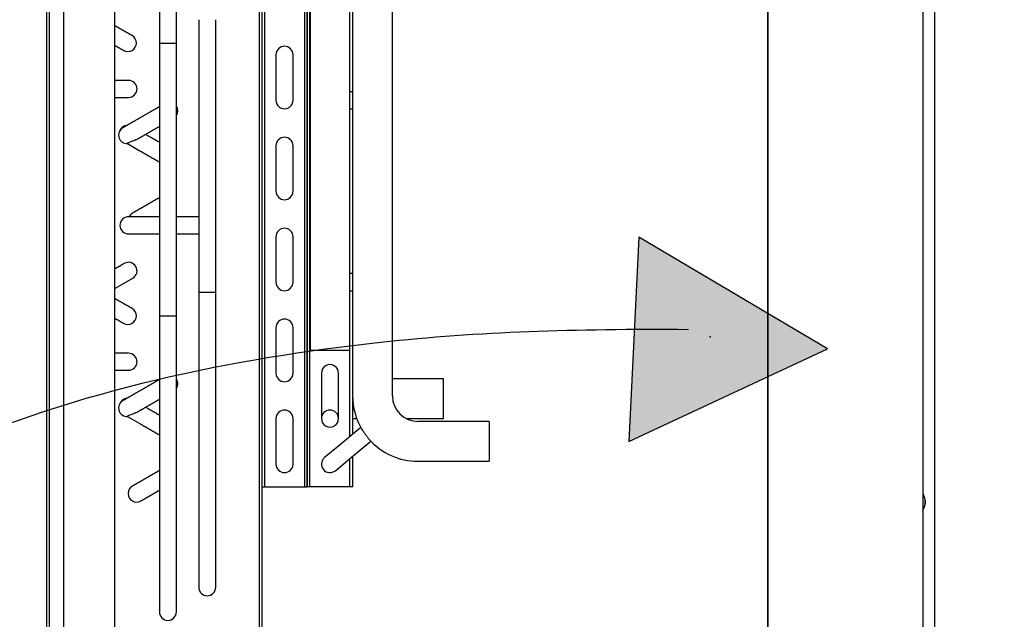
# Paper-space layout 'Layout1' of a CAD drawing. Units: inches. Extents: x 0 to 16.7, y -0.7 to 10.7.
# Drawn here: x 9.8 to 10.7, y 7 to 7.6 of the extents above; entities that cross this region are included whole.
import ezdxf
from ezdxf import colors
from ezdxf.entities.mleader import LeaderData, LeaderLine
from ezdxf.lldxf.tags import DXFTag
from ezdxf.math import Vec2, Vec3

# ---------------------------------------------------------------- set-up
doc = ezdxf.new("R2010")
doc.units = ezdxf.units.IN
doc.header["$MEASUREMENT"] = 0
for name, color, linetype in [('0200P-0505_RIVET', 7, 'Continuous'), ('0506F-2457_BLKHD', 7, 'Continuous'), ('0512P-0494_MIR3', 7, 'Continuous'), ('0703F-11158_COIL', 7, 'Continuous'), ('0712F-5049_EVA_A', 7, 'Continuous'), ('COIL_30X54', 7, 'Continuous'), ('Default', 7, 'Continuous'), ('DV2_Default', 7, 'Continuous')]:
    doc.layers.add(name, color=color, linetype=linetype)
tags = doc.linetypes.add('CENTER2', pattern=[1.125, 0.75, -0.125, 0.125, -0.125]).pattern_tags.tags
tags[10:11] = [DXFTag(74, 4), DXFTag(75, 0), DXFTag(340, '0'), DXFTag(46, 0.0), DXFTag(50, 0.0), DXFTag(44, 0.0), DXFTag(45, 0.0)]
tags[8:9] = [DXFTag(74, 4), DXFTag(75, 0), DXFTag(340, '0'), DXFTag(46, 0.0), DXFTag(50, 0.0), DXFTag(44, 0.0), DXFTag(45, 0.0)]
tags[6:7] = [DXFTag(74, 4), DXFTag(75, 0), DXFTag(340, '0'), DXFTag(46, 0.0), DXFTag(50, 0.0), DXFTag(44, 0.0), DXFTag(45, 0.0)]
tags[4:5] = [DXFTag(74, 4), DXFTag(75, 0), DXFTag(340, '0'), DXFTag(46, 0.0), DXFTag(50, 0.0), DXFTag(44, 0.0), DXFTag(45, 0.0)]
tags = doc.linetypes.add('HIDDEN2', pattern=[0.1875, 0.125, -0.0625]).pattern_tags.tags
tags[6:7] = [DXFTag(74, 4), DXFTag(75, 0), DXFTag(340, '0'), DXFTag(46, 0.0), DXFTag(50, 0.0), DXFTag(44, 0.0), DXFTag(45, 0.0)]
tags[4:5] = [DXFTag(74, 4), DXFTag(75, 0), DXFTag(340, '0'), DXFTag(46, 0.0), DXFTag(50, 0.0), DXFTag(44, 0.0), DXFTag(45, 0.0)]

# ---------------------------------------------------------------- blocks, each defined once
blk = doc.blocks.new('SE1')
at = {"layer": 'DV2_Default', "linetype": 'Continuous'}
blk.add_hatch(color=7, dxfattribs=at).paths.add_polyline_path([(10.34729, 7.20373), (10.52202, 7.28529), (10.35605, 7.38345)])
at = {"layer": '0200P-0505_RIVET', "color": 7, "linetype": 'Continuous'}
for p, q in [((10.60631, 7.15786), (10.60596, 7.15786)), ((10.60631, 7.14318), (10.60631, 7.15786)), ((10.6078, 7.1527), (10.60631, 7.15786)), ((10.60631, 7.14318), (10.6078, 7.14834)), ((10.6078, 7.14834), (10.6078, 7.1527)), ((10.60796, 7.15181), (10.6078, 7.15181)), ((10.6078, 7.14923), (10.60796, 7.14923)), ((10.60796, 7.15181), (10.60796, 7.14923)), ((10.60596, 7.14318), (10.60631, 7.14318))]:
    blk.add_line(p, q, dxfattribs=at)
at = {"layer": '0506F-2457_BLKHD', "color": 7, "linetype": 'Continuous'}
blk.add_line((10.61629, 6.04796), (10.61629, 8.24919), dxfattribs=at)
at = {"layer": '0512P-0494_MIR3', "color": 7, "linetype": 'Continuous'}
for p, q in [((10.13919, 7.2438), (10.13919, 7.89765)), ((10.10172, 7.2838), (10.10172, 7.88018)), ((10.10419, 7.88132), (10.10419, 7.2438)), ((10.06182, 7.86312), (10.06182, 7.1638)), ((10.06422, 7.1638), (10.06422, 7.86407)), ((10.06422, 7.86407), (10.06422, 7.1638)), ((10.06662, 7.1638), (10.06662, 7.86502)), ((10.06672, 7.86506), (10.06672, 7.2838)), ((10.02422, 7.84962), (10.02422, 7.1638)), ((10.02662, 7.85042), (10.02662, 7.1638)), ((10.10182, 7.5113), (10.10182, 7.6563)), ((10.03672, 7.5438), (10.03672, 7.5038)), ((10.05172, 7.5038), (10.05172, 7.5438)), ((10.10419, 7.5113), (10.10172, 7.5113)), ((10.10172, 7.4963), (10.10419, 7.4963)), ((10.10182, 7.3513), (10.10182, 7.4963)), ((10.03672, 7.4638), (10.03672, 7.4238)), ((10.05172, 7.4238), (10.05172, 7.4638)), ((10.03672, 7.3838), (10.03672, 7.3438)), ((10.05172, 7.3438), (10.05172, 7.3838)), ((10.10419, 7.3513), (10.10172, 7.3513)), ((10.10172, 7.3363), (10.10419, 7.3363)), ((10.10182, 7.2081), (10.10182, 7.3363)), ((10.03672, 7.3038), (10.03672, 7.2638)), ((10.05172, 7.2638), (10.05172, 7.3038)), ((10.10172, 7.2838), (10.06672, 7.2838)), ((10.07672, 7.2638), (10.07672, 7.2638)), ((10.07672, 7.26371), (10.07672, 7.22389)), ((10.09172, 7.2638), (10.09172, 7.2638)), ((10.09172, 7.22389), (10.09172, 7.26371)), ((10.18422, 7.25878), (10.13919, 7.25878)), ((10.18422, 7.22378), (10.18422, 7.25878)), ((10.10422, 7.21008), (10.10422, 7.24173)), ((10.03672, 7.2238), (10.03672, 7.1838)), ((10.05172, 7.1838), (10.05172, 7.2238)), ((10.07672, 7.2238), (10.07672, 7.2238)), ((10.09172, 7.2238), (10.09172, 7.2238)), ((10.10422, 7.22378), (10.10778, 7.22378)), ((10.15142, 7.22378), (10.18422, 7.22378)), ((10.22421, 7.2213), (10.16169, 7.2213)), ((10.22421, 7.2213), (10.22421, 7.1863)), ((10.11136, 7.21599), (10.09025, 7.19852)), ((10.09981, 7.18696), (10.12029, 7.2039)), ((10.09025, 7.19852), (10.07944, 7.18958)), ((10.10422, 7.1638), (10.10422, 7.19061)), ((10.089, 7.17802), (10.09981, 7.18696)), ((10.10182, 7.1638), (10.10182, 7.18863)), ((10.16169, 7.1863), (10.22421, 7.1863)), ((10.02422, 7.1638), (10.02662, 7.1638)), ((10.02662, 7.1638), (10.06182, 7.1638)), ((10.06182, 7.1638), (10.06422, 7.1638)), ((10.06662, 7.1638), (10.06422, 7.1638)), ((10.10182, 7.1638), (10.06662, 7.1638)), ((10.10422, 7.1638), (10.10182, 7.1638))]:
    blk.add_line(p, q, dxfattribs=at)
for centre, radius, start, end in [((10.04422, 7.5438), 0.0075, 0, 180), ((10.04422, 7.5038), 0.0075, 180, 0), ((10.04422, 7.4638), 0.0075, 0, 180), ((10.04422, 7.4238), 0.0075, 180, 0), ((10.04422, 7.3838), 0.0075, 0, 180), ((10.04422, 7.3438), 0.0075, 180, 0), ((10.04422, 7.3038), 0.0075, 0, 180), ((10.08422, 7.26377), 0.0075, 359.55498, 180.44502), ((10.04422, 7.2638), 0.0075, 180, 0), ((10.08422, 7.2638), 0.0075, 358.90151, 359.92326), ((10.16169, 7.2438), 0.0575, 180, 210.90215), ((10.16169, 7.2438), 0.0225, 180, 270), ((10.04422, 7.2238), 0.0075, 0, 180), ((10.08422, 7.2238), 0.0075, 0, 180), ((10.08422, 7.22383), 0.0075, 179.5411, 0.4589), ((10.16169, 7.2438), 0.0575, 221.82806, 270), ((10.04422, 7.1838), 0.0075, 180, 0), ((10.08422, 7.1838), 0.0075, 129.59641, 309.59641)]:
    blk.add_arc(centre, radius, start, end, dxfattribs=at)
for start_param, end_param in [(6.264012, 6.28195), (3.141593, 3.159527)]:
    blk.add_ellipse((10.08422, 7.2238), major_axis=(-0.0075, 0), ratio=0.999966, start_param=start_param, end_param=end_param, dxfattribs=at)
blk.add_open_spline([(10.11235, 7.21428), (10.11267, 7.21373), (10.11312, 7.21309), (10.11414, 7.21168), (10.11472, 7.2109), (10.1159, 7.2093), (10.11648, 7.2085), (10.11758, 7.20701), (10.1181, 7.20633), (10.11866, 7.20566), (10.11875, 7.20555), (10.11884, 7.20545)], degree=3, knots=[0.5646459, 0.5646459, 0.5646459, 0.5646459, 0.625, 0.625, 0.6875, 0.6875, 0.75, 0.75, 0.8125, 0.8125, 0.825001, 0.825001, 0.825001, 0.825001], dxfattribs=at)
at = {"layer": '0703F-11158_COIL', "color": 7, "linetype": 'Continuous'}
blk.add_line((9.83486, 7.79663), (9.83486, 6.6838), dxfattribs=at)
at = {"layer": '0712F-5049_EVA_A', "color": 7, "linetype": 'Continuous'}
for p, q in [((10.60596, 8.23444), (10.60596, 6.0666)), ((10.46951, 7.91704), (10.46951, 6.51919))]:
    blk.add_line(p, q, dxfattribs=at)
at = {"layer": 'COIL_30X54', "color": 7, "linetype": 'Continuous'}
for p, q in [((10.02182, 7.84882), (10.02182, 6.7463)), ((10.02422, 7.84962), (10.02422, 6.7463)), ((9.89485, 6.7638), (9.89485, 7.81201)), ((9.83726, 7.79711), (9.83726, 6.6838)), ((9.84985, 7.79987), (9.84985, 6.7638)), ((9.93413, 7.79383), (9.93413, 7.55383)), ((9.94913, 7.55383), (9.94913, 7.79383)), ((9.96877, 7.57465), (9.96877, 7.33466)), ((9.98377, 7.33466), (9.98377, 7.57465)), ((9.94913, 7.55383), (9.93413, 7.55383)), ((9.93413, 7.55383), (9.93413, 7.31383)), ((9.94913, 7.31383), (9.94913, 7.55383)), ((9.90699, 7.5213), (9.89485, 7.5213)), ((9.89485, 7.5063), (9.90699, 7.5063)), ((9.90206, 7.47962), (9.902, 7.47958)), ((9.92397, 7.47266), (9.92199, 7.4738)), ((9.90599, 7.46572), (9.91647, 7.45967)), ((9.90792, 7.4013), (9.90699, 7.4013)), ((9.93413, 7.4013), (9.91203, 7.4013)), ((9.96877, 7.4013), (9.94913, 7.4013)), ((9.90699, 7.3863), (9.93413, 7.3863)), ((9.94913, 7.3863), (9.96877, 7.3863)), ((9.89485, 7.33813), (9.91074, 7.34731)), ((9.98377, 7.33466), (9.96877, 7.33466)), ((9.96877, 7.33465), (9.96877, 7.07551)), ((9.98377, 7.07551), (9.98377, 7.33465)), ((9.94913, 7.31383), (9.93413, 7.31383)), ((9.93413, 7.31383), (9.93413, 7.05386)), ((9.94913, 7.05386), (9.94913, 7.31383)), ((9.90699, 7.2813), (9.89485, 7.2813)), ((9.89485, 7.2663), (9.90699, 7.2663)), ((9.90206, 7.23962), (9.902, 7.23958)), ((9.92397, 7.23266), (9.92199, 7.2338)), ((9.90599, 7.22572), (9.91647, 7.21967))]:
    blk.add_line(p, q, dxfattribs=at)
for centre, radius, start, end in [((9.90639, 7.55415), 0.0075, 240, 60), ((9.90699, 7.5138), 0.0075, 0, 90), ((9.90699, 7.5138), 0.0075, 270, 0), ((9.94283, 7.4945), 0.0075, 327.16919, 32.86598), ((9.9058, 7.47312), 0.0075, 119.82897, 272.69305), ((9.90622, 7.47425), 0.0075, 93.83344, 164.19654), ((9.90699, 7.3938), 0.0075, 90, 270), ((9.91423, 7.39794), 0.00754, 120.09593, 153.54936), ((9.90699, 7.3538), 0.0075, 120, 120.12289), ((9.90699, 7.3538), 0.0075, 300, 120), ((9.90639, 7.31415), 0.0075, 240, 60), ((9.90699, 7.2738), 0.0075, 0, 90), ((9.90699, 7.2738), 0.0075, 270, 0), ((9.94283, 7.2545), 0.0075, 327.16919, 32.86598), ((9.9058, 7.23312), 0.0075, 119.82897, 272.69305), ((9.90622, 7.23425), 0.0075, 93.83344, 164.19654), ((9.9142, 7.15797), 0.0075, 120, 300), ((9.97627, 7.07551), 0.0075, 180, 0), ((9.94163, 7.05386), 0.0075, 180, 0)]:
    blk.add_arc(centre, radius, start, end, dxfattribs=at)
for points, knots in [([(9.91014, 7.56065), (9.91011, 7.56066), (9.91001, 7.56072), (9.9098, 7.56084), (9.90951, 7.56101), (9.90919, 7.5612), (9.90884, 7.5614), (9.90846, 7.56162), (9.90803, 7.56186), (9.90756, 7.56214), (9.90706, 7.56242), (9.90655, 7.56272), (9.90602, 7.56302), (9.90545, 7.56335), (9.90483, 7.56371), (9.90416, 7.5641), (9.90348, 7.56449), (9.9028, 7.56488), (9.90212, 7.56527), (9.90145, 7.56566), (9.90078, 7.56605), (9.90012, 7.56643), (9.89947, 7.56681), (9.89881, 7.56719), (9.89814, 7.56758), (9.89746, 7.56797), (9.89681, 7.56834), (9.89618, 7.5687), (9.89558, 7.56905), (9.89514, 7.5693), (9.8949, 7.56944), (9.89485, 7.56947)], [0, 0, 0, 0, 0.0085158, 0.035878, 0.0628178, 0.0893356, 0.1154313, 0.1411045, 0.1705222, 0.1993658, 0.227635, 0.2553293, 0.2824492, 0.3089945, 0.3400889, 0.3703552, 0.3997935, 0.4284042, 0.4561865, 0.4831409, 0.5092676, 0.5345662, 0.5590366, 0.5826787, 0.6081746, 0.6326324, 0.6560515, 0.6784326, 0.699776, 0.7197281, 0.7251987, 0.7251987, 0.7251987, 0.7251987]), ([(9.89485, 7.55215), (9.8949, 7.55212), (9.89509, 7.55202), (9.89541, 7.55183), (9.89582, 7.55159), (9.89625, 7.55135), (9.89668, 7.5511), (9.89712, 7.55084), (9.89757, 7.55059), (9.89802, 7.55032), (9.89848, 7.55006), (9.89892, 7.5498), (9.89937, 7.54955), (9.8998, 7.54929), (9.90023, 7.54904), (9.90066, 7.5488), (9.90104, 7.54858), (9.9014, 7.54837), (9.90172, 7.54819), (9.90203, 7.54801), (9.90231, 7.54785), (9.90251, 7.54773), (9.90261, 7.54767), (9.90264, 7.54766)], [0.6645093, 0.6645093, 0.6645093, 0.6645093, 0.6692635, 0.6814812, 0.6945784, 0.7085548, 0.7225379, 0.7373027, 0.7528493, 0.7691776, 0.7862876, 0.8032107, 0.8208346, 0.8391593, 0.8581852, 0.8779115, 0.8983386, 0.9164059, 0.9349884, 0.9540861, 0.9736987, 0.9938266, 1, 1, 1, 1]), ([(9.93413, 7.49813), (9.9341, 7.49812), (9.93392, 7.49801), (9.93359, 7.49782), (9.93314, 7.49756), (9.9327, 7.49731), (9.93227, 7.49706), (9.93185, 7.49682), (9.93144, 7.49658), (9.931, 7.49633), (9.93055, 7.49606), (9.93001, 7.49576), (9.92939, 7.4954), (9.92867, 7.49498), (9.92797, 7.49458), (9.9273, 7.49419), (9.92666, 7.49382), (9.92599, 7.49343), (9.92529, 7.49303), (9.92457, 7.49262), (9.92383, 7.49219), (9.92308, 7.49175), (9.92228, 7.49129), (9.92178, 7.49101), (9.92149, 7.49083)], [0.4757993, 0.4757993, 0.4757993, 0.4757993, 0.4808349, 0.5049287, 0.5277308, 0.5492411, 0.5694601, 0.5887202, 0.6073526, 0.6266815, 0.6467374, 0.667521, 0.6958386, 0.7254071, 0.7562288, 0.7806115, 0.8057276, 0.8315781, 0.8581646, 0.8854884, 0.9130435, 0.9413128, 0.9702977, 1, 1, 1, 1]), ([(9.92149, 7.49083), (9.92119, 7.49066), (9.9207, 7.49038), (9.9199, 7.48992), (9.91914, 7.48948), (9.91839, 7.48905), (9.91766, 7.48863), (9.91691, 7.48819), (9.91615, 7.48775), (9.91536, 7.4873), (9.91461, 7.48687), (9.9139, 7.48645), (9.91319, 7.48604), (9.91249, 7.48564), (9.91181, 7.48525), (9.91117, 7.48488), (9.91056, 7.48452), (9.9099, 7.48415), (9.90921, 7.48374), (9.90847, 7.48332), (9.90777, 7.48292), (9.9071, 7.48253), (9.90647, 7.48216), (9.90587, 7.48182), (9.9053, 7.48149), (9.90477, 7.48118), (9.90428, 7.4809), (9.90385, 7.48065), (9.90348, 7.48044), (9.90316, 7.48025), (9.90287, 7.48009), (9.90263, 7.47995), (9.90242, 7.47983), (9.90226, 7.47973), (9.90214, 7.47966), (9.9021, 7.47964), (9.90207, 7.47963)], [0, 0, 0, 0, 0.027753, 0.0549, 0.081443, 0.107382, 0.13272, 0.157457, 0.186351, 0.214383, 0.241558, 0.267875, 0.293337, 0.32084, 0.347275, 0.372642, 0.397058, 0.421457, 0.45369, 0.486242, 0.519113, 0.551436, 0.58406, 0.616982, 0.650202, 0.683719, 0.717535, 0.751677, 0.781825, 0.812228, 0.842885, 0.873798, 0.904966, 0.936388, 0.968066, 1, 1, 1, 1]), ([(9.9165, 7.47063), (9.91655, 7.47066), (9.91681, 7.47082), (9.91736, 7.47113), (9.91803, 7.47152), (9.91869, 7.4719), (9.91932, 7.47226), (9.91999, 7.47265), (9.92068, 7.47305), (9.92139, 7.47346), (9.92211, 7.47387), (9.92286, 7.47431), (9.92365, 7.47476), (9.92442, 7.47521), (9.92517, 7.47564), (9.9259, 7.47606), (9.92665, 7.47649), (9.92741, 7.47693), (9.92821, 7.47739), (9.92869, 7.47768), (9.92899, 7.47784)], [0, 0, 0, 0, 0.014508, 0.081008, 0.146886, 0.198856, 0.252926, 0.309207, 0.367697, 0.422785, 0.479692, 0.538415, 0.598952, 0.661296, 0.71463, 0.769215, 0.825047, 0.882124, 0.940443, 1, 1, 1, 1]), ([(9.92899, 7.47784), (9.92929, 7.47802), (9.92979, 7.47831), (9.9306, 7.47878), (9.93137, 7.47922), (9.93212, 7.47966), (9.93284, 7.48007), (9.93351, 7.48046), (9.93393, 7.4807), (9.93413, 7.48081)], [0, 0, 0, 0, 0.030073, 0.0594376, 0.0880922, 0.1160351, 0.1432647, 0.1693125, 0.1920828, 0.1920828, 0.1920828, 0.1920828]), ([(9.90599, 7.46572), (9.90597, 7.46573), (9.90595, 7.46574), (9.90583, 7.46587), (9.90602, 7.46607), (9.90732, 7.4668), (9.90919, 7.46747), (9.9128, 7.46888), (9.91418, 7.46943), (9.91587, 7.47028), (9.91619, 7.47045), (9.9165, 7.47063)], [0.180964, 0.180964, 0.180964, 0.180964, 0.1875, 0.1875, 0.25, 0.25, 0.375, 0.375, 0.4375, 0.4375, 0.4521271, 0.4521271, 0.4521271, 0.4521271]), ([(9.93413, 7.46679), (9.93412, 7.4668), (9.93396, 7.46689), (9.93367, 7.46706), (9.93323, 7.46731), (9.93276, 7.46758), (9.93227, 7.46787), (9.93176, 7.46816), (9.93121, 7.46848), (9.93064, 7.46881), (9.93003, 7.46916), (9.92938, 7.46954), (9.92874, 7.46991), (9.92809, 7.47028), (9.92746, 7.47064), (9.92681, 7.47102), (9.92613, 7.47142), (9.92543, 7.47182), (9.92469, 7.47224), (9.92425, 7.4725), (9.92397, 7.47266)], [0.6410967, 0.6410967, 0.6410967, 0.6410967, 0.6424894, 0.6583685, 0.6743686, 0.6913876, 0.7095898, 0.7279184, 0.7473097, 0.767765, 0.7892852, 0.811872, 0.8355269, 0.8566543, 0.8785689, 0.9012721, 0.9247653, 0.9490499, 0.9741276, 1, 1, 1, 1]), ([(9.91647, 7.45967), (9.91674, 7.45951), (9.91719, 7.45926), (9.91792, 7.45883), (9.91861, 7.45843), (9.91929, 7.45804), (9.91994, 7.45766), (9.92058, 7.4573), (9.92122, 7.45693), (9.92187, 7.45655), (9.92251, 7.45618), (9.92313, 7.45583), (9.92371, 7.45549), (9.92425, 7.45518), (9.92476, 7.45489), (9.92522, 7.45462), (9.92565, 7.45437), (9.92605, 7.45414), (9.92644, 7.45392), (9.92682, 7.4537), (9.92719, 7.45348), (9.92767, 7.4532), (9.92824, 7.45287), (9.9289, 7.4525), (9.92946, 7.45217), (9.92993, 7.4519), (9.93032, 7.45167), (9.9307, 7.45145), (9.93107, 7.45124), (9.93144, 7.45103), (9.93181, 7.45081), (9.93218, 7.4506), (9.93256, 7.45038), (9.93294, 7.45016), (9.93332, 7.44994), (9.9337, 7.44972), (9.93397, 7.44957), (9.93411, 7.44949), (9.93413, 7.44947)], [0, 0, 0, 0, 0.0256866, 0.0506135, 0.074779, 0.0981815, 0.1208196, 0.1426919, 0.1637972, 0.1874485, 0.2100526, 0.2316079, 0.252113, 0.2715668, 0.2899684, 0.3066433, 0.3223472, 0.3370959, 0.3515263, 0.3659673, 0.3804193, 0.3948822, 0.4214259, 0.4480093, 0.4746339, 0.4915997, 0.5085833, 0.525585, 0.5426052, 0.5596864, 0.5776836, 0.5957994, 0.6150285, 0.6353708, 0.6568262, 0.6793949, 0.7017931, 0.7063566, 0.7063566, 0.7063566, 0.7063566]), ([(9.93413, 7.41813), (9.934, 7.41806), (9.93373, 7.4179), (9.9333, 7.41765), (9.93284, 7.41739), (9.93237, 7.41712), (9.93187, 7.41683), (9.93136, 7.41653), (9.93084, 7.41623), (9.93032, 7.41593), (9.92982, 7.41564), (9.92934, 7.41537), (9.92889, 7.41511), (9.92846, 7.41486), (9.92806, 7.41463), (9.92768, 7.41441), (9.92734, 7.41421), (9.92696, 7.41399), (9.92655, 7.41376), (9.92611, 7.41351), (9.92569, 7.41326), (9.92528, 7.41302), (9.92493, 7.41282), (9.92461, 7.41264), (9.92431, 7.41246), (9.92397, 7.41227), (9.92358, 7.41204), (9.92316, 7.4118), (9.92269, 7.41153), (9.92219, 7.41124), (9.92165, 7.41093), (9.9211, 7.41061), (9.92052, 7.41028), (9.91994, 7.40994), (9.91934, 7.40959), (9.91871, 7.40923), (9.91811, 7.40888), (9.91753, 7.40855), (9.91697, 7.40823), (9.91641, 7.4079), (9.91585, 7.40758), (9.91529, 7.40726), (9.91477, 7.40696), (9.91428, 7.40668), (9.91383, 7.40641), (9.91339, 7.40616), (9.91297, 7.40592), (9.91256, 7.40568), (9.91218, 7.40546), (9.91185, 7.40527), (9.91155, 7.4051), (9.91129, 7.40495), (9.91106, 7.40481), (9.91088, 7.40471), (9.91074, 7.40463), (9.91063, 7.40457), (9.91056, 7.40453), (9.91052, 7.4045), (9.91049, 7.40448), (9.91047, 7.40447), (9.91046, 7.40447), (9.91045, 7.40446)], [0.2070382, 0.2070382, 0.2070382, 0.2070382, 0.2210309, 0.2357845, 0.2506289, 0.2655633, 0.2805867, 0.2956975, 0.3108607, 0.3254389, 0.3391932, 0.3521263, 0.3642404, 0.3755378, 0.3860203, 0.3956892, 0.404566, 0.4130616, 0.424586, 0.4356779, 0.4463352, 0.4565564, 0.4664278, 0.4727849, 0.4802191, 0.4887304, 0.4983189, 0.5089846, 0.5205084, 0.5330714, 0.5466735, 0.5613141, 0.5755253, 0.5905949, 0.6065231, 0.6233098, 0.640955, 0.6563158, 0.6722734, 0.688827, 0.7059764, 0.7237218, 0.7420636, 0.75826, 0.7748945, 0.7919674, 0.8094788, 0.8274278, 0.8458145, 0.8646392, 0.8814706, 0.8986367, 0.9161382, 0.9339755, 0.947514, 0.9612396, 0.9751524, 0.9817766, 0.9884425, 0.9951501, 1, 1, 1, 1]), ([(9.91203, 7.4013), (9.91177, 7.4013), (9.91152, 7.4013), (9.91066, 7.4013), (9.91012, 7.4013), (9.90919, 7.4013), (9.9088, 7.4013), (9.90826, 7.4013), (9.90807, 7.4013), (9.90792, 7.4013)], [0.7264524, 0.7264524, 0.7264524, 0.7264524, 0.75, 0.75, 0.8125, 0.8125, 0.875, 0.875, 0.9229802, 0.9229802, 0.9229802, 0.9229802]), ([(9.90323, 7.36029), (9.90312, 7.36023), (9.90296, 7.36014), (9.9027, 7.35999), (9.90246, 7.35985), (9.90223, 7.35972), (9.902, 7.35958), (9.90175, 7.35944), (9.90139, 7.35923), (9.90093, 7.35896), (9.90038, 7.35865), (9.89984, 7.35833), (9.89929, 7.35802), (9.89875, 7.35771), (9.89817, 7.35737), (9.89755, 7.35701), (9.8969, 7.35664), (9.89626, 7.35627), (9.89565, 7.35592), (9.89518, 7.35565), (9.89492, 7.35549), (9.89485, 7.35546)], [0, 0, 0, 0, 0.0100869, 0.0184493, 0.0266826, 0.0347868, 0.0427619, 0.0510932, 0.0615208, 0.0797053, 0.0973317, 0.1144001, 0.1309108, 0.1468641, 0.1622602, 0.1810493, 0.1989367, 0.2159226, 0.2320074, 0.2471913, 0.2522089, 0.2522089, 0.2522089, 0.2522089]), ([(9.91014, 7.32065), (9.91011, 7.32066), (9.91001, 7.32072), (9.9098, 7.32084), (9.90951, 7.32101), (9.90919, 7.3212), (9.90884, 7.3214), (9.90846, 7.32162), (9.90803, 7.32186), (9.90756, 7.32214), (9.90706, 7.32242), (9.90655, 7.32272), (9.90602, 7.32302), (9.90545, 7.32335), (9.90483, 7.32371), (9.90416, 7.3241), (9.90348, 7.32449), (9.9028, 7.32488), (9.90212, 7.32527), (9.90145, 7.32566), (9.90078, 7.32605), (9.90012, 7.32643), (9.89947, 7.32681), (9.89881, 7.32719), (9.89814, 7.32758), (9.89746, 7.32797), (9.89681, 7.32834), (9.89618, 7.3287), (9.89558, 7.32905), (9.89514, 7.3293), (9.8949, 7.32944), (9.89485, 7.32947)], [0, 0, 0, 0, 0.0085158, 0.035878, 0.0628178, 0.0893356, 0.1154313, 0.1411045, 0.1705222, 0.1993658, 0.227635, 0.2553293, 0.2824492, 0.3089945, 0.3400889, 0.3703552, 0.3997935, 0.4284042, 0.4561865, 0.4831409, 0.5092676, 0.5345662, 0.5590366, 0.5826787, 0.6081746, 0.6326324, 0.6560515, 0.6784326, 0.699776, 0.7197281, 0.7251987, 0.7251987, 0.7251987, 0.7251987]), ([(9.89485, 7.31215), (9.8949, 7.31212), (9.89509, 7.31202), (9.89541, 7.31183), (9.89582, 7.31159), (9.89625, 7.31135), (9.89668, 7.3111), (9.89712, 7.31084), (9.89757, 7.31059), (9.89802, 7.31032), (9.89848, 7.31006), (9.89892, 7.3098), (9.89937, 7.30955), (9.8998, 7.30929), (9.90023, 7.30904), (9.90066, 7.3088), (9.90104, 7.30858), (9.9014, 7.30837), (9.90172, 7.30819), (9.90203, 7.30801), (9.90231, 7.30785), (9.90251, 7.30773), (9.90261, 7.30767), (9.90264, 7.30766)], [0.6645093, 0.6645093, 0.6645093, 0.6645093, 0.6692635, 0.6814812, 0.6945784, 0.7085548, 0.7225379, 0.7373027, 0.7528493, 0.7691776, 0.7862876, 0.8032107, 0.8208346, 0.8391593, 0.8581852, 0.8779115, 0.8983386, 0.9164059, 0.9349884, 0.9540861, 0.9736987, 0.9938266, 1, 1, 1, 1]), ([(9.93413, 7.25813), (9.9341, 7.25812), (9.93392, 7.25801), (9.93359, 7.25782), (9.93314, 7.25756), (9.9327, 7.25731), (9.93227, 7.25706), (9.93185, 7.25682), (9.93144, 7.25658), (9.931, 7.25633), (9.93055, 7.25606), (9.93001, 7.25576), (9.92939, 7.2554), (9.92867, 7.25498), (9.92797, 7.25458), (9.9273, 7.25419), (9.92666, 7.25382), (9.92599, 7.25343), (9.92529, 7.25303), (9.92457, 7.25262), (9.92383, 7.25219), (9.92308, 7.25175), (9.92228, 7.25129), (9.92178, 7.25101), (9.92149, 7.25083)], [0.4757993, 0.4757993, 0.4757993, 0.4757993, 0.4808349, 0.5049287, 0.5277308, 0.5492411, 0.5694601, 0.5887202, 0.6073526, 0.6266815, 0.6467374, 0.667521, 0.6958386, 0.7254071, 0.7562288, 0.7806115, 0.8057276, 0.8315781, 0.8581646, 0.8854884, 0.9130435, 0.9413128, 0.9702977, 1, 1, 1, 1]), ([(9.92149, 7.25083), (9.92119, 7.25066), (9.9207, 7.25038), (9.9199, 7.24992), (9.91914, 7.24948), (9.91839, 7.24905), (9.91766, 7.24863), (9.91691, 7.24819), (9.91615, 7.24775), (9.91536, 7.2473), (9.91461, 7.24687), (9.9139, 7.24645), (9.91319, 7.24604), (9.91249, 7.24564), (9.91181, 7.24525), (9.91117, 7.24488), (9.91056, 7.24452), (9.9099, 7.24415), (9.90921, 7.24374), (9.90847, 7.24332), (9.90777, 7.24292), (9.9071, 7.24253), (9.90647, 7.24216), (9.90587, 7.24182), (9.9053, 7.24149), (9.90477, 7.24118), (9.90428, 7.2409), (9.90385, 7.24065), (9.90348, 7.24044), (9.90316, 7.24025), (9.90287, 7.24009), (9.90263, 7.23995), (9.90242, 7.23983), (9.90226, 7.23973), (9.90214, 7.23966), (9.9021, 7.23964), (9.90207, 7.23963)], [0, 0, 0, 0, 0.027753, 0.0549, 0.081443, 0.107382, 0.13272, 0.157457, 0.186351, 0.214383, 0.241558, 0.267875, 0.293337, 0.32084, 0.347275, 0.372642, 0.397058, 0.421457, 0.45369, 0.486242, 0.519113, 0.551436, 0.58406, 0.616982, 0.650202, 0.683719, 0.717535, 0.751677, 0.781825, 0.812228, 0.842885, 0.873798, 0.904966, 0.936388, 0.968066, 1, 1, 1, 1]), ([(9.9165, 7.23063), (9.91655, 7.23066), (9.91681, 7.23082), (9.91736, 7.23113), (9.91803, 7.23152), (9.91869, 7.2319), (9.91932, 7.23226), (9.91999, 7.23265), (9.92068, 7.23305), (9.92139, 7.23346), (9.92211, 7.23387), (9.92286, 7.23431), (9.92365, 7.23476), (9.92442, 7.23521), (9.92517, 7.23564), (9.9259, 7.23606), (9.92665, 7.23649), (9.92741, 7.23693), (9.92821, 7.23739), (9.92869, 7.23768), (9.92899, 7.23784)], [0, 0, 0, 0, 0.014508, 0.081008, 0.146886, 0.198856, 0.252926, 0.309207, 0.367697, 0.422785, 0.479692, 0.538415, 0.598952, 0.661296, 0.71463, 0.769215, 0.825047, 0.882124, 0.940443, 1, 1, 1, 1]), ([(9.92899, 7.23784), (9.92929, 7.23802), (9.92979, 7.23831), (9.9306, 7.23878), (9.93137, 7.23922), (9.93212, 7.23966), (9.93284, 7.24007), (9.93351, 7.24046), (9.93393, 7.2407), (9.93413, 7.24081)], [0, 0, 0, 0, 0.030073, 0.0594376, 0.0880922, 0.1160351, 0.1432647, 0.1693125, 0.1920828, 0.1920828, 0.1920828, 0.1920828]), ([(9.90599, 7.22572), (9.90597, 7.22573), (9.90595, 7.22574), (9.90583, 7.22587), (9.90602, 7.22607), (9.90732, 7.2268), (9.90919, 7.22747), (9.9128, 7.22888), (9.91418, 7.22943), (9.91587, 7.23028), (9.91619, 7.23045), (9.9165, 7.23063)], [0.180964, 0.180964, 0.180964, 0.180964, 0.1875, 0.1875, 0.25, 0.25, 0.375, 0.375, 0.4375, 0.4375, 0.4521271, 0.4521271, 0.4521271, 0.4521271]), ([(9.93413, 7.22679), (9.93412, 7.2268), (9.93396, 7.22689), (9.93367, 7.22706), (9.93323, 7.22731), (9.93276, 7.22758), (9.93227, 7.22787), (9.93176, 7.22816), (9.93121, 7.22848), (9.93064, 7.22881), (9.93003, 7.22916), (9.92938, 7.22954), (9.92874, 7.22991), (9.92809, 7.23028), (9.92746, 7.23064), (9.92681, 7.23102), (9.92613, 7.23142), (9.92543, 7.23182), (9.92469, 7.23224), (9.92425, 7.2325), (9.92397, 7.23266)], [0.6410967, 0.6410967, 0.6410967, 0.6410967, 0.6424894, 0.6583685, 0.6743686, 0.6913876, 0.7095898, 0.7279184, 0.7473097, 0.767765, 0.7892852, 0.811872, 0.8355269, 0.8566543, 0.8785689, 0.9012721, 0.9247653, 0.9490499, 0.9741276, 1, 1, 1, 1]), ([(9.91647, 7.21967), (9.91674, 7.21951), (9.91719, 7.21926), (9.91792, 7.21883), (9.91861, 7.21843), (9.91929, 7.21804), (9.91994, 7.21766), (9.92058, 7.2173), (9.92122, 7.21693), (9.92187, 7.21655), (9.92251, 7.21618), (9.92313, 7.21583), (9.92371, 7.21549), (9.92425, 7.21518), (9.92476, 7.21489), (9.92522, 7.21462), (9.92565, 7.21437), (9.92605, 7.21414), (9.92644, 7.21392), (9.92682, 7.2137), (9.92719, 7.21348), (9.92767, 7.2132), (9.92824, 7.21287), (9.9289, 7.2125), (9.92946, 7.21217), (9.92993, 7.2119), (9.93032, 7.21167), (9.9307, 7.21145), (9.93107, 7.21124), (9.93144, 7.21103), (9.93181, 7.21081), (9.93218, 7.2106), (9.93256, 7.21038), (9.93294, 7.21016), (9.93332, 7.20994), (9.9337, 7.20972), (9.93397, 7.20957), (9.93411, 7.20949), (9.93413, 7.20947)], [0, 0, 0, 0, 0.0256866, 0.0506135, 0.074779, 0.0981815, 0.1208196, 0.1426919, 0.1637972, 0.1874485, 0.2100526, 0.2316079, 0.252113, 0.2715668, 0.2899684, 0.3066433, 0.3223472, 0.3370959, 0.3515263, 0.3659673, 0.3804193, 0.3948822, 0.4214259, 0.4480093, 0.4746339, 0.4915997, 0.5085833, 0.525585, 0.5426052, 0.5596864, 0.5776836, 0.5957994, 0.6150285, 0.6353708, 0.6568262, 0.6793949, 0.7017931, 0.7063566, 0.7063566, 0.7063566, 0.7063566]), ([(9.93413, 7.17813), (9.934, 7.17806), (9.93372, 7.1779), (9.93329, 7.17765), (9.93283, 7.17738), (9.93235, 7.17711), (9.93185, 7.17682), (9.93134, 7.17652), (9.93082, 7.17622), (9.9303, 7.17592), (9.9298, 7.17563), (9.92932, 7.17535), (9.92886, 7.17509), (9.92843, 7.17484), (9.92803, 7.17461), (9.92766, 7.1744), (9.92731, 7.17419), (9.92693, 7.17398), (9.92652, 7.17374), (9.92608, 7.17349), (9.92566, 7.17324), (9.92525, 7.17301), (9.92489, 7.1728), (9.92458, 7.17262), (9.92428, 7.17244), (9.92393, 7.17225), (9.92355, 7.17202), (9.92312, 7.17178), (9.92266, 7.17151), (9.92215, 7.17122), (9.92161, 7.17091), (9.92106, 7.17059), (9.92049, 7.17026), (9.9199, 7.16992), (9.9193, 7.16957), (9.91867, 7.16921), (9.91807, 7.16886), (9.91748, 7.16852), (9.91693, 7.1682), (9.91637, 7.16788), (9.91581, 7.16756), (9.91526, 7.16724), (9.91473, 7.16694), (9.91425, 7.16665), (9.9138, 7.16639), (9.91336, 7.16614), (9.91294, 7.1659), (9.91253, 7.16567), (9.91216, 7.16545), (9.91181, 7.16525), (9.91149, 7.16506), (9.91121, 7.1649), (9.91097, 7.16476), (9.91077, 7.16465), (9.91062, 7.16456), (9.91054, 7.16451), (9.9105, 7.16449), (9.91047, 7.16448), (9.91046, 7.16447), (9.91045, 7.16446), (9.91045, 7.16446)], [0.2069716, 0.2069716, 0.2069716, 0.2069716, 0.2214125, 0.2361921, 0.2510627, 0.2660234, 0.2810734, 0.2962108, 0.3114, 0.3260008, 0.3397763, 0.3527289, 0.3648611, 0.376175, 0.3866724, 0.3963547, 0.405244, 0.4137532, 0.4252954, 0.4364037, 0.4470761, 0.457311, 0.4671983, 0.4735722, 0.4810243, 0.4895546, 0.4991631, 0.5098499, 0.5213954, 0.5339812, 0.5476072, 0.5622727, 0.5765073, 0.5916013, 0.6075548, 0.6243675, 0.6420396, 0.6574236, 0.6734049, 0.6899828, 0.707157, 0.7249279, 0.7432957, 0.759515, 0.7761728, 0.7932693, 0.8108049, 0.8287785, 0.8471902, 0.8660403, 0.8849388, 0.9042577, 0.9239977, 0.9441598, 0.9622518, 0.9806702, 0.986527, 0.9924162, 0.9983378, 1, 1, 1, 1]), ([(9.91795, 7.15147), (9.91796, 7.15148), (9.91797, 7.15148), (9.91799, 7.15149), (9.91802, 7.15151), (9.91806, 7.15154), (9.91813, 7.15158), (9.91823, 7.15164), (9.91837, 7.15171), (9.91853, 7.1518), (9.91871, 7.15191), (9.91892, 7.15203), (9.91915, 7.15217), (9.9194, 7.15231), (9.91965, 7.15246), (9.91992, 7.15261), (9.92019, 7.15277), (9.92048, 7.15293), (9.92077, 7.1531), (9.92106, 7.15327), (9.92134, 7.15343), (9.92162, 7.15359), (9.92195, 7.15378), (9.92236, 7.15402), (9.92285, 7.1543), (9.92334, 7.15459), (9.92384, 7.15487), (9.92434, 7.15516), (9.92486, 7.15546), (9.9254, 7.15577), (9.92596, 7.1561), (9.92651, 7.15641), (9.92704, 7.15672), (9.92755, 7.15702), (9.92803, 7.15729), (9.92848, 7.15755), (9.9289, 7.15779), (9.92929, 7.15802), (9.92966, 7.15823), (9.93002, 7.15844), (9.93039, 7.15866), (9.93081, 7.1589), (9.93127, 7.15917), (9.93179, 7.15946), (9.93232, 7.15977), (9.93287, 7.16009), (9.93345, 7.16042), (9.93388, 7.16067), (9.93411, 7.1608), (9.93413, 7.16081)], [0, 0, 0, 0, 0.0041109, 0.0111702, 0.0181429, 0.0250291, 0.0383033, 0.051244, 0.0662146, 0.0807124, 0.0947374, 0.1101013, 0.1248556, 0.1390004, 0.1525353, 0.1654602, 0.1777752, 0.190844, 0.203148, 0.2146864, 0.2254595, 0.2354804, 0.2453471, 0.2611947, 0.2774635, 0.2941551, 0.3087165, 0.3235879, 0.3387704, 0.3542648, 0.3699838, 0.3850488, 0.3992324, 0.4125316, 0.4249444, 0.4364692, 0.4471048, 0.4568504, 0.4658928, 0.4749762, 0.4841785, 0.4935007, 0.5061179, 0.5189517, 0.5320045, 0.5455775, 0.5601333, 0.575677, 0.5774898, 0.5774898, 0.5774898, 0.5774898])]:
    blk.add_open_spline(points, degree=3, knots=knots, dxfattribs=at)
at = {"layer": 'DV2_Default', "color": 7, "linetype": 'Continuous'}
for p, q in [((10.35605, 7.38345), (10.34729, 7.20373)), ((10.52202, 7.28529), (10.35605, 7.38345)), ((10.34729, 7.20373), (10.52202, 7.28529))]:
    blk.add_line(p, q, dxfattribs=at)
at = {"layer": 'DV2_Default', "color": 7, "linetype": 'HIDDEN2'}
blk.add_open_spline([(9.37923, 5.74718), (9.37196, 6.01794), (9.3985, 6.36091), (9.4088, 7.1304), (9.97424, 7.29288), (10.29871, 7.303), (10.3998, 7.30233)], degree=3, knots=[0, 0, 0, 0, 0.327139, 0.519837, 0.877906, 1, 1, 1, 1], dxfattribs=at)
at = {"layer": 'DV2_Default', "color": 7, "linetype": 'Continuous'}
blk.add_point((10.41865, 7.29561), dxfattribs=at)
blk = doc.blocks.new('SE2')
at = {"layer": 'Default', "color": 7, "linetype": 'CENTER2'}
blk.add_line((10.46951, 6.51919), (10.46951, 7.91704), dxfattribs=at)
blk = doc.blocks.new('_DOT')
at = {"color": 0}
blk.add_line((0, 0), (-1, 0), dxfattribs=at)
at = {"color": 0, "const_width": 0.333}
blk.add_lwpolyline([(-0.1665, 0, 1), (0.1665, 0, 1)], format="xyb", close=True, dxfattribs=at)

psp = doc.layouts.get("Layout1")

# ---------------------------------------------------------------- block references
at = {"layer": 'Default'}
for name in ['SE1', 'SE2']:
    psp.add_blockref(name, (0, 0), dxfattribs=at)

# ---------------------------------------------------------------- leaders
at = {"layer": 'Default', "color": 7, "linetype": 'Continuous'}
ml = psp.add_multileader_mtext('Standard', dxfattribs=at)
ml.set_content('{\\pxsm0.9;\\fArial|b0||i0||c0|p34;\\W1.;RECIRCULATING OPTION\\P}', color=256)
ml.set_leader_properties()
ml.set_arrow_properties(name='DOT')
ml.build(insert=Vec2(0, 0))
ml.multileader.update_dxf_attribs({"leader_type": 0, "dogleg_length": 0, "arrow_head_size": 0.24})
ctx = ml.context
ctx.base_point, ctx.char_height, ctx.arrow_head_size, ctx.landing_gap_size = Vec3(8.879282, 10.007465), 0.24, 0.24, 0.084
ctx.text_align_type = 1
notes = []
notes.append((ctx, [(0, (0, 0, 0), (0, 0), (1, 0), 1, [])]))
ctx.mtext.insert, ctx.mtext.alignment = Vec3(10.993202, 10.129505), 2
for ctx, leaders in notes:
    for number, flags, end, landing, length, lines in leaders:
        leader = LeaderData()
        leader.index, (leader.has_last_leader_line, leader.has_dogleg_vector, leader.attachment_direction) = number, flags
        leader.last_leader_point, leader.dogleg_vector, leader.dogleg_length = Vec3(end), Vec3(landing), length
        for number, points, colour, breaks in lines:
            line = LeaderLine()
            line.index, line.vertices, line.color, line.breaks = number, Vec3.list(points), colors.encode_raw_color(colour), breaks
            leader.lines.append(line)
        ctx.leaders.append(leader)

doc.saveas('drawing.dxf')
